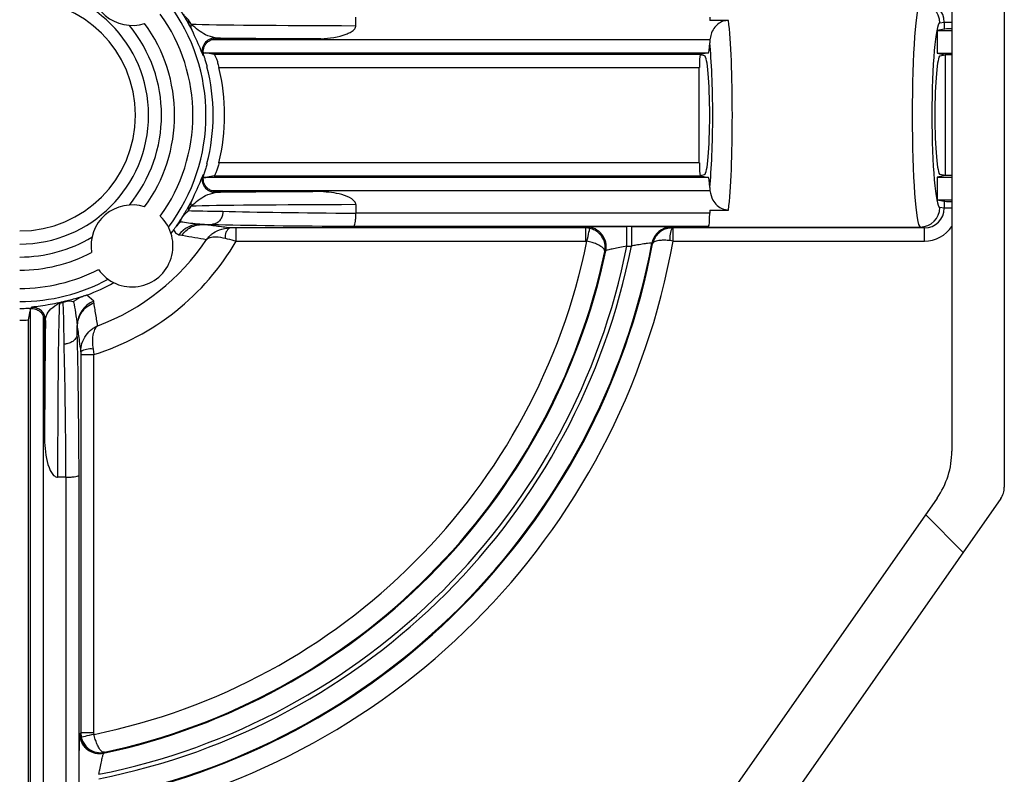
# Model space of a CAD drawing. Units: inches. Extents: x 0.2 to 10.8, y 0.3 to 8.3.
# Drawn here: x 1 to 1.1, y 2.6 to 2.7 of the extents above; entities that cross this region are included whole.
import ezdxf

# ---------------------------------------------------------------- set-up
doc = ezdxf.new("R2010")
doc.units = ezdxf.units.IN
doc.header["$MEASUREMENT"] = 0

msp = doc.modelspace()

# ---------------------------------------------------------------- hatches: boundary and pattern name
at = {"linetype": 'Continuous', "lineweight": 18}
h = msp.add_hatch(dxfattribs=at)
h.set_pattern_fill('ANSI38', style=0)
h.set_pattern_definition([(45, (0, 0), (-0.08838834764831845, 0.08838834764831845), []), (135, (0, 0), (-0.2651650429449553, 0.08838834764831846), [0.3125, -0.1875])])
edge = h.paths.add_edge_path(flags=0)
edge.add_line((1.120915879756433, 2.607848555967447), (1.12091558509595, 2.743848843390594))
edge.add_arc((1.11691558509596, 2.743848834724128), 0.00400000000000004, 0.0001241379843006993, 180.0001241379851)
edge.add_line((1.112915585095968, 2.743848826057662), (1.112915867801648, 2.613366267439882))
edge.add_arc((1.100415867801678, 2.613366240357176), 0.0125, -34.9998758620149, 0.00012413798270927145, ccw=False)
edge.add_line((1.110655283889269, 2.606196557087659), (1.057043554804655, 2.529630719987626))
edge.add_arc((1.054586094943633, 2.531351443972309), 0.003, 213.015886954597, 325.0001241379924, ccw=False)
edge.add_arc((1.041585741150834, 2.522903789622953), 0.01250393700787402, 33.01588695459495, 68.48426770594658)
edge.add_arc((1.04497968443203, 2.531512883602562), 0.003249999999999989, 68.48426770596558, 248.4842677059198)
edge.add_arc((1.041585741150834, 2.522903789622953), 0.006003937007874019, -190.39404309636234, 68.4842677059504, ccw=False)
edge.add_arc((1.032483659087202, 2.524573356109381), 0.003250000000000004, 349.6059569036402, 529.6059569036361)
edge.add_arc((1.041585741150834, 2.522903789622953), 0.01250393700787402, 169.6059569036383, 200.1414670364005)
edge.add_arc((1.027029942958427, 2.517565175408941), 0.003, -89.99987586200592, 20.141467036398126, ccw=False)
edge.add_line((1.027029949458277, 2.514565175408948), (0.8858446267655752, 2.514564869514482))
edge.add_arc((0.8858445996828671, 2.527064869514453), 0.0125, 215.0001241379917, 270.00012413798964, ccw=False)
edge.add_line((0.8756052146632816, 2.519895141875225), (0.815176482782738, 2.606195916898378))
edge.add_arc((0.8254158678023236, 2.613365644537605), 0.0125, 180.0001241379876, 215.0001241379884, ccw=False)
edge.add_line((0.8129158678023531, 2.613365617454897), (0.8129155702792992, 2.750687121975707))
edge.add_arc((0.8159155702792915, 2.750687128475558), 0.003, 69.85878123956962, 180.0001241379991, ccw=False)
edge.add_arc((0.8212541214195845, 2.765242949801288), 0.01250393700787402, 249.8587812395794, 309.4392795391461)
edge.add_arc((0.827132778527164, 2.758096150464717), 0.003250000000000006, 309.4392795391446, 489.4392795391511)
edge.add_arc((0.8212541214195845, 2.765242949801288), 0.006003937007874005, 50.56096873682259, 309.43927953914334, ccw=False)
edge.add_arc((0.8271327475583599, 2.772389774611384), 0.003249999999999988, 230.5609687368494, 360.0001241379935)
edge.add_line((0.8303827475583522, 2.772389781652889), (0.8303827104937712, 2.789496906587372))
edge.add_arc((0.8271327104937789, 2.789496899545868), 0.00325, 0.0001241379847900129, 90.00012413797502)
edge.add_arc((0.8271327104937789, 2.789496899545868), 0.00325, 90.00012413797502, 180.0001241379935)
edge.add_line((0.823882710493787, 2.789496892504364), (0.8238827294516823, 2.780746892504384))
edge.add_arc((0.8208827294516883, 2.780746886004535), 0.003, -89.99987586200172, 0.00012413798128818598, ccw=False)
edge.add_line((0.8208827359515387, 2.777746886004542), (0.8079155116512137, 2.777746857909538))
edge.add_arc((0.8079155181510635, 2.774746857909544), 0.003, 90.00012413798855, 180.0001241379915)
edge.add_line((0.8049155181510708, 2.774746851409694), (0.8049158797571745, 2.607847871316595))
edge.add_arc((0.8079158797571673, 2.607847877816444), 0.003, 180.000124137983, 215.0001241379877)
edge.add_line((0.8054584273524669, 2.60612714318303), (0.8742772618093231, 2.507844115143367))
edge.add_arc((0.876734714214024, 2.509564849776782), 0.003, 215.0001241379816, 270.0001241379894)
edge.add_line((0.8767347207138739, 2.506564849776789), (1.049097477683364, 2.506565223220803))
edge.add_arc((1.049097471183514, 2.509565223220796), 0.003, 270.0001241379872, 325.0001241379887)
edge.add_line((1.051554931044536, 2.507844499236112), (1.120373339617462, 2.606127825482913))
edge.add_arc((1.117915879756439, 2.607848549467597), 0.003, 325.000124137989, 360.0001241379915)

# ---------------------------------------------------------------- linework, layer by layer
at = {"color": 7, "linetype": 'Continuous', "lineweight": 25}
for p, q in [((1.112915636736343, 2.743848848539844), (1.112915871400299, 2.613366302552017)), ((1.120915565653815, 2.743848848539844), (1.120915800317771, 2.607848531627111)), ((0.9969165501010239, 2.678433454890721), (0.9965378024763488, 2.679115740342234)), ((1.022048121112304, 2.678202780222161), (1.022048121112304, 2.679497773262291)), ((1.076000415184133, 2.679499415909981), (1.076000415184133, 2.67901800280464)), ((1.07887270200323, 2.67901800280464), (1.076000415184133, 2.67901800280464)), ((1.111079391282141, 2.678618135423942), (1.111756396794648, 2.67875318453051)), ((1.111756396794648, 2.67875318453051), (1.111756396794648, 2.677684876871691)), ((1.111756396794648, 2.67875318453051), (1.112915636736343, 2.67875318453051)), ((0.9966877527441105, 2.678184828429542), (0.9970247301846517, 2.677546542469742)), ((1.111756396794648, 2.677684876871691), (1.110667086711785, 2.677467578048612)), ((1.110667086711785, 2.677467578048612), (1.110667086711785, 2.674028929772171)), ((1.110667086711785, 2.677467578048612), (1.112915636736343, 2.677467578048612)), ((1.07603021750652, 2.676061236961452), (0.9999901785942054, 2.676061236961452)), ((1.00076926292749, 2.676219283135688), (1.000607814125894, 2.67633673244557)), ((1.016694732288442, 2.676219283135688), (1.00076926292749, 2.676219283135688)), ((1.07603021750652, 2.676061236961452), (1.075995252577105, 2.67557700788864)), ((0.9988112268802227, 2.674043244273475), (0.9987978510347416, 2.674061548062028)), ((0.9987978510347416, 2.674061548062028), (1.075828641168481, 2.674061548062028)), ((0.9988088802406646, 2.673939522805008), (0.9988112268802227, 2.674043244273475)), ((0.9988112268802227, 2.674043244273475), (0.9991660387814054, 2.674043244273475)), ((1.000447538644076, 2.673814094920628), (0.9991660387814054, 2.674043244273475)), ((1.074587972834121, 2.673814094920628), (1.000447538644076, 2.673814094920628)), ((1.075222034842716, 2.673618971841373), (1.074548079961633, 2.673753434288051)), ((1.075828641168481, 2.674061548062028), (1.074587972834121, 2.673814094920628)), ((1.110667086711785, 2.674028929772171), (1.111915968284598, 2.673779716651102)), ((1.110667086711785, 2.674028929772171), (1.112915636736343, 2.674028929772171)), ((1.111110132260352, 2.673618971841373), (1.111915968284598, 2.673779716651102)), ((1.112915636736343, 2.673779716651102), (1.111915968284598, 2.673779716651102)), ((1.111915968284598, 2.673779716651102), (1.111915968284598, 2.655350617545627)), ((1.001175231571039, 2.671814406021205), (1.074415964154513, 2.671814406021205)), ((1.074415964154513, 2.657316045507502), (1.074415964154513, 2.671814406021205)), ((1.074415964154513, 2.657316045507502), (1.001175231571039, 2.657316045507502)), ((0.9987978510347416, 2.655068786134701), (0.9988112268802227, 2.655087089923254)), ((1.075828641168481, 2.655068786134701), (0.9987978510347416, 2.655068786134701)), ((0.9988112268802227, 2.655087089923254), (0.9988088802406646, 2.655190928723699)), ((0.9988112268802227, 2.655087089923254), (0.9991660387814054, 2.655087089923254)), ((1.000447538644076, 2.65531635660808), (0.9991660387814054, 2.655087089923254)), ((1.000447538644076, 2.65531635660808), (1.074587972834121, 2.65531635660808)), ((1.074548079961633, 2.655377017240656), (1.075222034842716, 2.655511479687334)), ((1.074587972834121, 2.65531635660808), (1.075828641168481, 2.655068786134701)), ((1.111915968284598, 2.655350617545627), (1.110667086711785, 2.655101521756537)), ((1.110667086711785, 2.655101521756537), (1.110667086711785, 2.651662756148117)), ((1.110667086711785, 2.655101521756537), (1.112915871400299, 2.655101521756537)), ((1.111915968284598, 2.655350617545627), (1.111110132260352, 2.655511479687334)), ((1.112915871400299, 2.655350617545627), (1.111915968284598, 2.655350617545627)), ((0.9999901785942054, 2.653069097235278), (1.07603021750652, 2.653069097235278)), ((1.000607814125894, 2.652793601751159), (1.00076926292749, 2.652911051061041)), ((1.016694732288442, 2.652911051061041), (1.00076926292749, 2.652911051061041)), ((1.075995252577105, 2.653553326308089), (1.07603021750652, 2.653069097235278)), ((0.9970247301846517, 2.651583909058965), (0.9966877527441105, 2.650945505767188)), ((1.110667086711785, 2.651662756148117), (1.111756396794648, 2.651445457325039)), ((1.110667086711785, 2.651662756148117), (1.112915871400299, 2.651662756148117)), ((1.111756396794648, 2.651445457325039), (1.111756396794648, 2.65037714966622)), ((0.9965378024763488, 2.650014593854495), (0.9969165501010239, 2.650696996637987)), ((1.022048121112304, 2.650927553974569), (1.022048121112304, 2.649632678266417)), ((1.076000415184133, 2.650112448724067), (1.07887270200323, 2.650112448724067)), ((1.076000415184133, 2.650112448724067), (1.076000415184133, 2.649630918286748)), ((1.111756396794648, 2.65037714966622), (1.111079391282141, 2.650512198772788)), ((1.112915871400299, 2.65037714966622), (1.111756396794648, 2.65037714966622)), ((1.022048121112304, 2.649630918286748), (1.022048121112304, 2.649632678266417)), ((1.076000415184133, 2.649630918286748), (1.022048121112304, 2.649630918286748)), ((0.9986936602383627, 2.647913060798251), (1.000108918555844, 2.647913060798251)), ((1.003816609057621, 2.647383776245924), (1.002835244394429, 2.647387061541306)), ((1.057062095294553, 2.647383776245924), (1.003816609057621, 2.647383776245924)), ((1.003816609057621, 2.645384087346502), (1.003816609057621, 2.647383776245924)), ((1.021732263427786, 2.647631229387325), (1.075828641168481, 2.647631229387325)), ((1.057225890735708, 2.647516126717001), (1.057062095294553, 2.647383776245924)), ((1.05772572496158, 2.647309270439955), (1.057062095294553, 2.647383776245924)), ((1.057062095294553, 2.647383776245924), (1.057062095294553, 2.645384087346502)), ((1.064051795882269, 2.647619026861623), (1.063371270410424, 2.647619026861623)), ((1.063371270410424, 2.644619552178477), (1.063371270410424, 2.647619026861623)), ((1.064051795882269, 2.647619026861623), (1.064051795882269, 2.644619552178477)), ((1.070416351691711, 2.647383776245924), (1.070250444274954, 2.647384010909881)), ((1.108737210339215, 2.647383776245924), (1.070416351691711, 2.647383776245924)), ((1.070416351691711, 2.645384087346502), (1.070416351691711, 2.647383776245924)), ((1.075828641168481, 2.647631229387325), (1.075234237368417, 2.647512724089641)), ((1.075234237368417, 2.647512724089641), (1.108090945804918, 2.647512724089641)), ((1.108090945804918, 2.647512724089641), (1.108737210339215, 2.647383776245924)), ((1.108737210339215, 2.645384087346502), (1.108737210339215, 2.647383776245924)), ((0.9950793659909982, 2.646323564493581), (0.9954975371602492, 2.646275575714618)), ((1.003816609057621, 2.645384087346502), (1.057062095294553, 2.645384087346502)), ((1.057062095294553, 2.645384087346502), (1.057283383404881, 2.645359212967186)), ((1.070416351691711, 2.645384087346502), (1.06992871999154, 2.64544181467963)), ((1.070416351691711, 2.645384087346502), (1.108737210339215, 2.645384087346502)), ((1.060016279834228, 2.643773236621854), (1.060159894175183, 2.643892915239316)), ((1.063371270410424, 2.644619552178477), (1.064051795882269, 2.644619552178477)), ((1.067192303602856, 2.64506787766605), (1.067288281160782, 2.644955238967261)), ((0.9820825027985376, 2.636216587916904), (0.9810513893767144, 2.637151841112779)), ((0.9821062038580741, 2.635983449276808), (0.9820825027985376, 2.636216587916904)), ((0.9723941554943193, 2.635087033095308), (0.9724124334172162, 2.63509718548497)), ((0.9723941667190226, 2.635087032965619), (0.9723941667190226, 2.63469115487217)), ((0.9724439154776541, 2.635101699462857), (0.9724124705075757, 2.635097240847696)), ((0.9724124705075757, 2.635097240847696), (0.9724124705075757, 2.551652732805774)), ((0.9769947535726506, 2.636013720927107), (0.9764479865556166, 2.635893338317777)), ((0.9768351820827008, 2.635902020884143), (0.9774192606687085, 2.63603706999071)), ((0.9721306390966495, 2.633356034295597), (0.9723941667190226, 2.63469115487217)), ((0.9721306390966495, 2.553065175155786), (0.9721306390966495, 2.633356034295597)), ((0.974412042075021, 2.551451039135756), (0.974412042075021, 2.633899398685271)), ((0.9745702055812361, 2.633120079688031), (0.9747215638327327, 2.633280707165782)), ((0.9745702055812361, 2.614744014636569), (0.9745702055812361, 2.633120079688031)), ((0.9795518866990973, 2.632528257191482), (0.9795683131760039, 2.6322876093048)), ((0.9795683131760039, 2.631329711037189), (0.9795683131760039, 2.6322876093048)), ((0.9819738533869982, 2.628904811049841), (0.9820972866277534, 2.628084895188245)), ((0.9800967764044849, 2.628513860899464), (0.9800974803963524, 2.628084895188245)), ((0.9800974803963524, 2.628084895188245), (0.9800974803963524, 2.570419161347723)), ((0.9800974803963524, 2.628084895188245), (0.9820972866277534, 2.628084895188245)), ((0.9820972866277534, 2.570419161347723), (0.9820972866277534, 2.628084895188245)), ((0.9778486957078383, 2.609390391148751), (0.9765535853357304, 2.609390391148751)), ((0.9778486957078383, 2.609390391148751), (0.977850338355529, 2.609390391148751)), ((0.977850338355529, 2.609390391148751), (0.977850338355529, 2.551480724126166)), ((0.9798499099229743, 2.551652732805774), (0.9798499099229743, 2.609706366165247)), ((1.110655353513994, 2.606196614710196), (1.057043556842045, 2.529630693872914)), ((1.120373257251941, 2.606127858171144), (1.051555001579637, 2.507844492215641)), ((1.120373491915897, 2.606127623507188), (1.055350691064841, 2.513265464258776)), ((0.9800974803963524, 2.570419161347723), (0.9801721035342994, 2.569755531680697)), ((0.9820972866277534, 2.570419161347723), (0.9800974803963524, 2.570419161347723)), ((0.9821219263431133, 2.570197873237396), (0.9820972866277534, 2.570419161347723)), ((0.9835883414029615, 2.567321479799072), (0.9837080200204239, 2.567464859476071))]:
    msp.add_line(p, q, dxfattribs=at)
at = {"color": 7, "linetype": 'Continuous', "lineweight": 25, "flags": 128}
for points in [[(0.9987072707477995, 2.673714010743476), (0.998754438202917, 2.673682096445486), (0.9988759941320259, 2.673599377401063)], [(0.9988759941320259, 2.655531074127644), (0.9988290613408641, 2.655499042497676), (0.9987072707477995, 2.655416323453254)], [(1.057283383404881, 2.645359212967186), (1.057368566420839, 2.645734557964501), (1.057450464141417, 2.646095823124469), (1.057526260599143, 2.646429632601607), (1.057592670498637, 2.646723314542301), (1.057647816528252, 2.646966074404585), (1.05768935204843, 2.647148760294182), (1.05771563441148, 2.647264684288352), (1.05772572496158, 2.647309270439955)], [(1.070250444274954, 2.647384010909881), (1.070173709161405, 2.647476351176491), (1.070140621543636, 2.647516126717001)], [(0.9725983243605761, 2.635276876105868), (0.9725659407346745, 2.635239916532828), (0.9724439154776541, 2.635101699462857)], [(0.9800974803963524, 2.570419161347723), (0.9800043188058962, 2.570303824013444), (0.9799651299252764, 2.570255483238547)], [(0.9821219263431133, 2.570197873237396), (0.9817466986777753, 2.570112807553416), (0.98138531618583, 2.57003079250086), (0.9810516240406703, 2.569955113375112), (0.9807578247679979, 2.569888468811663), (0.9805151822376916, 2.569833440114025), (0.9803323790161168, 2.569792021925825), (0.980216689685903, 2.569765739562774), (0.9801721035342994, 2.569755531680697)]]:
    msp.add_lwpolyline(points, dxfattribs=at)
at = {"color": 7, "linetype": 'Continuous', "lineweight": 25}
for centre, radius, start, end in [((0.9879160637989919, 2.684494106945789), 0.006250000000000013, 170.835977340539, 287.815513425094), ((0.9707900795470222, 2.664565206945788), 0.01964786935859308, 270.0000000000008, 90), ((0.9707900795470222, 2.664565206945788), 0.01764817396828011, 270.0000000000008, 90), ((0.9707900795470237, 2.664565206945788), 0.02840562069110103, 323.0216029322615, 36.97839706774003), ((1.108080304272418, 2.678618659263101), 0.002999087055471448, 359.9899923634897, 89.79669940621223), ((0.9707900795470237, 2.664565206945788), 0.02640569684497273, 324.2981123450339, 35.70188765496776), ((0.9707900795470237, 2.664565206945788), 0.02161924244300596, 320.7063120728462, 39.29368792715077), ((0.9707900795470237, 2.664565206945788), 0.02361893783331793, 323.7123810546973, 36.2876189453052), ((0.9980550114860027, 2.678882597833486), 0.001535017461907493, 171.2639557497291, 207.0371246993033), ((0.9983017874524472, 2.678152363784009), 0.001413469041065494, 168.5293392331536, 205.3791259955651), ((1.000607953379709, 2.674336660618257), 0.002000071832161587, 90.00398918467181, 198.138421382743), ((0.9707900795470222, 2.664565206945788), 0.02949549766993131, 345.5064005206988, 14.49359947930359), ((0.9707900795470222, 2.664565206945788), 0.03123798367015476, 346.5814772863803, 13.41852271362216), ((1.000608091178969, 2.654793773434081), 0.002000171702110202, 161.8655257372213, 269.992063695362), ((0.9983017874524478, 2.650978087744698), 0.001413469041066069, 154.6208740044291, 191.4706607668251), ((0.9879160637989919, 2.644636306945789), 0.006250000000000013, 72.18448657490676, 189.1640226594618), ((0.9980545502579847, 2.650247810657346), 0.001534572875502971, 152.9575180651069, 188.7414014858768), ((1.108080304231392, 2.650511792288284), 0.002999087078295464, 270.2033013760251, 0.007765645326401302), ((0.9879160637989919, 2.644636306945789), 0.006249999999999967, 215.0374079815087, 46.31110125285542), ((0.9707900795470222, 2.664565206945788), 0.02927097955567953, 322.0266176354509, 323.3550132773919), ((0.9982661254350038, 2.643988628868061), 0.003950615158337292, 90.17390265838242, 143.7698019604741), ((1.003709691848054, 2.646029535333188), 0.001614786597318955, 122.7875186351156, 187.3726522958836), ((1.057224373835586, 2.644515344274524), 0.003000782825874345, 348.0286696272402, 89.97103689814438), ((1.070141396790833, 2.644515804213017), 0.0030003226041409, 90.0148045390001, 169.3968903710188), ((1.073286303166586, 2.645883376814968), 0.003386494042032113, 153.6966756246685, 187.4920813279123), ((0.9707900795470237, 2.664565206945788), 0.02161924244300566, 270.0000000000008, 300.6421971615143), ((0.9707900795470222, 2.664565206945788), 0.03819244436530971, 287.2209494396794, 329.8527413502935), ((0.9629160637989909, 2.664565206945788), 0.1091980917893469, 280.116765296321, 349.8832347036802), ((0.9629160637989909, 2.664565206945788), 0.09630190821065254, 281.5039053175065, 348.4960946824946), ((0.9707900795470222, 2.664565206945788), 0.03422225975874459, 290.3355561350342, 326.379848845304), ((0.9629160637989909, 2.664565206945788), 0.1060832629845195, 280.590729007841, 349.4092709921599), ((0.9629160637989909, 2.664565206945788), 0.1061985487038779, 280.6409611082904, 349.3590388917105), ((0.9629160637989909, 2.664565206945788), 0.1024162801009497, 281.2301805114903, 348.7698194885106), ((0.9629160637989909, 2.664565206945788), 0.1030837198990501, 281.1565317672464, 348.8434682327546), ((0.9629160637989909, 2.664565206945788), 0.0994167370154806, 282.0014082536186, 347.9985917463824), ((0.9629160637989909, 2.664565206945788), 0.09930145129612214, 282.0861258012047, 347.9138741987964), ((0.9707900795470237, 2.664565206945788), 0.02361893783331783, 270.0000000000008, 297.6361281796694), ((0.9707900795470237, 2.664565206945788), 0.0264056968449724, 270.0000000000008, 297.050396889332), ((0.9707900795470237, 2.664565206945788), 0.02840562069110101, 270.0000000000008, 298.326906302104), ((0.9707900795470222, 2.664565206945788), 0.02927097955567958, 290.5218321293725, 299.3218915989161), ((0.983525380953957, 2.632514297532006), 0.003973518776285802, 111.292146932003, 179.7987095917367), ((0.9727214355378208, 2.633280540246848), 0.002000128301877392, 0.004781568464106616, 93.52887984715464), ((0.9766678611079094, 2.634725876859445), 0.001187986142780291, 81.90329978057659, 100.6658985390904), ((0.9772831546729686, 2.634640964081115), 0.001402724688911757, 84.4318455017644, 101.8646624683735), ((0.9707900795470222, 2.664565206945788), 0.03123798367015478, 270.0000000000008, 272.4595327278564), ((0.9815664177762244, 2.626159340811995), 0.002775537894502579, 81.55875151999133, 121.9715334364419), ((1.100415867801678, 2.613366240357177), 0.01249999999999991, 325.0001241379861, 0.0001241379876084738), ((1.11791587975644, 2.607848549467598), 0.0030000000000002, 325.0001241379887, 0.0001241379906618019), ((0.9829653663341791, 2.570256684549844), 0.003000236649408522, 180.0229415466394, 233.0847270648287), ((0.9829656157296213, 2.570255850035936), 0.002999719312073721, 233.0713446757622, 281.9814295759267)]:
    msp.add_arc(centre, radius, start, end, dxfattribs=at)
for centre, major_axis, ratio, start_param, end_param in [((1.108112384104827, 2.664565206945789), (0, 0.0170551181102363), 0.07209938337662433, 0.01745329251972977, 3.124139361070062), ((1.108729626959309, 2.678745613589364), (0.0029692505906449, 0.0005924020296927957), 0.9908283380555005, 6.087017875843358, 7.656293124605978), ((1.034331160423013, 2.678545822094436), (0.03937007874015763, 0), 0.009170192674537479, 3.458099008801781, 4.395105953264945), ((1.078219743493155, 2.664565206945789), (0, 0.0170551181102363), 0.07209938337662433, 3.701293358270492, 5.723484602499155), ((1.111100968199102, 2.664565206945789), (0, 0.01405511811023663), 0.08748866352591848, 0.01745329252009107, 3.124139361069702), ((1.113748726147026, 2.67768185982316), (0.002000000000000002, 0), 0.01745506492811798, 2.000387194917073, 3.054326190994937), ((1.034331160423013, 2.676545898248307), (0.04137007874015763, 0), 0.008726867790755806, 3.759374706205997, 4.271979938244639), ((1.075825526835007, 2.676061271954326), (0, 0.002000000000000224), 0.08748866352602655, 3.159045946109621, 4.467854186737615), ((1.075231159398879, 2.664565206945789), (0, 0.01405511811023663), 0.08748866352591848, 3.81214826016546, 5.612629700604113), ((1.074591041126042, 2.67181436755277), (0, 0.002000000000000224), 0.08748866352602655, 0.2475364508939932, 1.570796326794897), ((1.074591041126042, 2.67181436755277), (0, 0.002000000000000224), 0.08748866352602655, 0.01745329251966724, 0.2475364508939932), ((1.075208283980525, 2.664565206945789), (0, 0.009055118110236293), 0.0874886635259057, 3.159045946110269, 6.265732014659435), ((1.111123843617457, 2.664565206945789), (0, 0.009055118110236293), 0.0874886635259057, 0.0174532925203149, 3.124139361069477), ((1.074591041126042, 2.657316046338808), (0, 0.002000000000000224), 0.08748866352602655, 1.570796326794897, 2.894056202695856), ((1.074591041126042, 2.657316046338808), (0, 0.002000000000000224), 0.08748866352602655, 2.894056202695856, 3.124139361070125), ((1.075825526835007, 2.653069141937252), (0, 0.002000000000000224), 0.08748866352602655, 4.956923774031571, 6.265732014660078), ((1.034331160423013, 2.652584515643269), (0.04137007874015763, 0), 0.00872686779076654, 2.011205368935712, 2.523810600975233), ((1.113748726147026, 2.651448554068417), (0.002000000000000002, 0), 0.01745506492811798, 3.228859116185443, 4.282829446751732), ((1.034331160423013, 2.650115797813347), (0.03937007874015763, 0), 0.0091701926745262, 3.425566858598025, 3.738499423328877), ((1.034331160423013, 2.650584591797141), (0.03937007874015763, 0), 0.0091701926745262, 1.888079353914812, 2.825086298378816), ((1.034331160423013, 2.650318759609964), (0.03937007874015763, 0), 0.0183417822265784, 3.738499423328254, 4.39510595326474), ((1.108729626959309, 2.650384800302214), (0.002969250590644901, -0.0005924020296923516), 0.9908283380553994, 4.910077489753045, 6.479352738515555), ((1.075825526835007, 2.649630943063551), (0, 0.002000000000000224), 0.08748866352602655, 3.159045946109621, 4.712388980384691), ((1.034331160423013, 2.648115873967219), (0.04137007874015763, 0), 0.008726867790755806, 3.652997723354881, 3.738244409914965), ((1.034331160423013, 2.648319064219651), (0.04137007874015763, 0), 0.01745506492821386, 3.738673882370291, 4.402933707980381), ((1.108729626959309, 2.650384800302214), (-0.004922836840138167, 0.0009821665254974299), 0.9960441250767422, 1.768484836163401, 2.75336759759794), ((0.9737483084728765, 2.664565206945788), (0.02965685986451783, -1.465494392505207e-14), 0.9950126761594684, 4.663208102559989, 4.666712399241865), ((0.9768966789476372, 2.597107519830633), (0, 0.03937007874015741), 0.009170192674531891, 0.1712055567634756, 1.253513299674885), ((0.9773654729314322, 2.597107519830633), (0, 0.03937007874015741), 0.00917019267452907, 5.686278537443338, 6.133442098942322), ((0.9748967551015089, 2.597107519830633), (0, 0.04137007874015763), 0.00872686779075849, 0.5066365597542349, 1.130387284654431), ((0.9793653967775604, 2.597107519830633), (0, 0.04137007874015763), 0.00872686779075849, 5.686533550856583, 5.740243641639018), ((0.9791622065251281, 2.597107519830633), (0, 0.04137007874015763), 0.01745506492821923, 5.021844252789249, 5.686104078399878), ((0.9771625111348157, 2.597107519830633), (0, 0.03937007874015741), 0.01834178222657287, 5.029672007504805, 5.686278537442726)]:
    msp.add_ellipse(centre, major_axis=major_axis, ratio=ratio, start_param=start_param, end_param=end_param, dxfattribs=at)
for points, knots in [([(0.9945696758789818, 2.681629108640923), (0.9946379040358345, 2.681525254450798), (0.9947461376810884, 2.681360505495374), (0.9949758443860497, 2.681012590695798), (0.9951693682855629, 2.680715467246699), (0.9953312855509571, 2.68046421071342), (0.9954855274525116, 2.680221439409351), (0.9956480699396464, 2.679962439757553), (0.9958608774495552, 2.679618320579314), (0.9962722002730412, 2.678934191657166), (0.9965078212525237, 2.67850929778702), (0.9966877527441105, 2.678184828429542)], [0, 0, 0, 0, 0.2291918735801938, 0.3635782217245087, 0.4364494825176041, 0.4861911296638949, 0.5231954747629721, 0.5600297738498774, 0.6086336672569365, 0.7011338796665741, 0.9999999999999999, 0.9999999999999999, 0.9999999999999999, 0.9999999999999999]), ([(0.9965378024763488, 2.679115740342234), (0.996351176015702, 2.679279897356065), (0.9961135870644856, 2.679488881080105), (0.9957964139146982, 2.679844759524071), (0.9956770088676554, 2.679997789841462), (0.9956232445730774, 2.680073082465612), (0.9955858419234774, 2.680127339143891), (0.9955445845377714, 2.68019166769897), (0.9955082552659552, 2.680253030385249), (0.9954570101504875, 2.680346378402641), (0.9954048619438265, 2.680466746949437), (0.9953591794055358, 2.680623796627023), (0.9953557813282531, 2.68073105748366), (0.9953675601920944, 2.680792813083995), (0.9953708186241126, 2.680809896771195)], [0, 0, 0, 0, 0.4059066026254186, 0.5167483950296776, 0.5533279608680591, 0.5642496946738066, 0.5794847157902723, 0.59349174840211, 0.607956361020709, 0.6238456223319955, 0.6739800563520304, 0.7601167961350948, 0.9336401946214514, 1, 1, 1, 1]), ([(1.000607814125894, 2.67633673244557), (1.000114190552099, 2.676460369347403), (0.9988801700760024, 2.676769451969387), (0.9976528980296213, 2.677809461898228), (0.9969165501010239, 2.678433454890721)], [0, 0, 0, 0, 0.4000124660465891, 1, 1, 1, 1]), ([(1.07887270200323, 2.67901800280464), (1.078581371762404, 2.678988668404584), (1.077998966734988, 2.678930025326473), (1.077219956118853, 2.678473458646621), (1.076591745875237, 2.677787090712172), (1.076181133967697, 2.676950068967402), (1.07607762588994, 2.676340451622366), (1.07603021750652, 2.676061236961452)], [0, 0, 0, 0, 0.1940413607058685, 0.3879125753683773, 0.587374120801415, 0.8110106349768752, 1, 1, 1, 1]), ([(0.9970247301846517, 2.677546542469742), (0.9975489772729809, 2.67639505813297), (0.9984430575088467, 2.674431252495637), (0.998629959426418, 2.673923882541836), (0.9987072707477991, 2.673714010743475)], [0, 0, 0, 0, 0.5863535142589502, 1, 1, 1, 1]), ([(1.016694732288442, 2.676219283135688), (1.018033681318549, 2.676319738759025), (1.019594081410259, 2.676436808909078), (1.021212273423886, 2.6771827855091), (1.021684147216136, 2.677497639790748), (1.021950534360589, 2.677828928133876), (1.022038373665022, 2.678038776335769), (1.022045707740417, 2.678162174476126), (1.022048121112304, 2.678202780222161)], [0, 0, 0, 0, 0.6596332339743795, 0.7687310985286852, 0.8891782671763776, 0.938396305810311, 0.9797285116790151, 1, 1, 1, 1]), ([(0.9987978510347412, 2.674061548062028), (0.9987928945025526, 2.674087406774768), (0.9987829787544013, 2.674139138201766), (0.9987813186632629, 2.674487144133395), (0.9988909865952438, 2.674960392547795), (0.9991547658466491, 2.675433664871083), (0.9995244836018522, 2.675820821286076), (0.9998335680343965, 2.67598038654621), (0.9999901785942054, 2.676061236961452)], [0, 0, 0, 0, 0.1872442501000591, 0.3745898859000066, 0.5552184118849496, 0.7096939661883241, 0.8529043015945309, 1, 1, 1, 1]), ([(0.9999901785942054, 2.676061236961452), (1.000205551056983, 2.676131368676046), (1.0004612105104, 2.676214619039575), (1.000727327958873, 2.676218648215417), (1.000769262927489, 2.676219283135688)], [0, 0, 0, 0, 0.842419319527319, 1, 1, 1, 1]), ([(0.9988759941320259, 2.673599377401063), (0.9988506451684611, 2.67370558414802), (0.9988101250656277, 2.673875354730441), (0.9988092193498704, 2.67392204244797), (0.9988088802406646, 2.673939522805008)], [0, 0, 0, 0, 0.6255898132781672, 1, 1, 1, 1]), ([(1.000447538644076, 2.673814094920628), (1.000475851399597, 2.673788379320618), (1.000532438830453, 2.673736982707652), (1.000690920486543, 2.673392628349396), (1.000876729204478, 2.67288724376336), (1.001047901530386, 2.67232707408264), (1.001140469970304, 2.67195436641366), (1.001175231571039, 2.671814406021205)], [0, 0, 0, 0, 0.2104190184775509, 0.4205550268662572, 0.6381996871063754, 0.8641355732720232, 1, 1, 1, 1]), ([(0.9988759941320254, 2.673599377401063), (0.998892867334727, 2.673544664254274), (0.9989502106067564, 2.673358722621535), (0.9990794933917435, 2.672927067167971), (0.9992289055166289, 2.672396838317261), (0.9993175663473165, 2.67205909734687), (0.9993469646913338, 2.671947108488214)], [0, 0, 0, 0, 0.1398507383553596, 0.4752801868678826, 0.8260123048781844, 1, 1, 1, 1]), ([(1.001175231571038, 2.657316045507502), (1.001116035423838, 2.657083648730172), (1.000997684177397, 2.656619016324746), (1.000795141667553, 2.656008368736458), (1.00061197335741, 2.655553513279047), (1.000497053601991, 2.655345111001798), (1.000459137444276, 2.65532309227911), (1.000447538644076, 2.65531635660808)], [0, 0, 0, 0, 0.2252287456159496, 0.4503013124761906, 0.678075623344671, 0.9015212313417346, 1, 1, 1, 1]), ([(0.9993469646913338, 2.657183343040493), (0.9992855332476936, 2.656951874259495), (0.9991626672646122, 2.656488925032768), (0.9989924700844313, 2.655910634026309), (0.9989114464238739, 2.6556466024236), (0.9988759941320259, 2.655531074127644)], [0, 0, 0, 0, 0.359965941651511, 0.7199500235734958, 1, 1, 1, 1]), ([(0.9987072707477995, 2.655416323453254), (0.9986301222682958, 2.655207095416385), (0.998443290711666, 2.654700404940173), (0.9975494667945175, 2.652736725207606), (0.9970247301846517, 2.651583909058965)], [0, 0, 0, 0, 0.4129306681117188, 1, 1, 1, 1]), ([(0.9999901785942054, 2.653069097235278), (0.9998107712682012, 2.653164326418086), (0.9994512585959571, 2.653355155291962), (0.9990708485483, 2.653813092112652), (0.9988622868146201, 2.654273760842676), (0.9987852900132637, 2.654664337557058), (0.9987805382956201, 2.654956423395545), (0.9987942436379951, 2.655059578828085), (0.9987974114754402, 2.655067664229475), (0.9987978510347416, 2.655068786134701)], [0, 0, 0, 0, 0.1690788504142034, 0.3388155360544334, 0.4921255432690545, 0.6352796046639978, 0.7922632318614714, 0.971175090199173, 0.9999999999999999, 0.9999999999999999, 0.9999999999999999, 0.9999999999999999]), ([(0.9988088802406646, 2.655190928723699), (0.9988099404101095, 2.655227625679098), (0.9988116335112578, 2.655286231081849), (0.9988584811045169, 2.655464450422883), (0.9988759941320259, 2.655531074127644)], [0, 0, 0, 0, 0.6261701767368517, 1, 1, 1, 1]), ([(0.9969165501010234, 2.650696996637986), (0.997653863123821, 2.651321712886252), (0.998881246995796, 2.6523616601325), (1.000115143076586, 2.652670348431439), (1.000607814125893, 2.652793601751158)], [0, 0, 0, 0, 0.6007191715921211, 1, 1, 1, 1]), ([(1.000769262927489, 2.652911051061041), (1.000543590660989, 2.652930455141063), (1.000275725667933, 2.652953487097276), (1.000029035906371, 2.653053364980826), (0.9999901785942054, 2.653069097235278)], [0, 0, 0, 0, 0.8424851038821025, 1, 1, 1, 1]), ([(1.022048121112304, 2.650927553974569), (1.02203825740588, 2.651009282646693), (1.022015985669255, 2.65119382174204), (1.021804230315958, 2.65150818597885), (1.021147374740254, 2.652038126488728), (1.019413518134104, 2.652706196685415), (1.017777779902109, 2.652829445868405), (1.016694732288442, 2.652911051061041)], [0, 0, 0, 0, 0.04065260404238642, 0.09179146777457033, 0.183544730566123, 0.4594123228700159, 1, 1, 1, 1]), ([(1.07603021750652, 2.653069097235278), (1.076137821070379, 2.652563377522478), (1.076317533182673, 2.651718759049288), (1.077075220434523, 2.650764332061331), (1.07792744464531, 2.650211077443646), (1.078572421294433, 2.650143780193296), (1.07887270200323, 2.650112448724067)], [0, 0, 0, 0, 0.3412694394534203, 0.5699648750124913, 0.79978926010102, 0.9999999999999999, 0.9999999999999999, 0.9999999999999999, 0.9999999999999999]), ([(0.9966877527441105, 2.650945505767188), (0.996592342499785, 2.650772436382431), (0.996431097645706, 2.650479946326589), (0.9961523446987841, 2.649999166011912), (0.9959148608482915, 2.649601122681776), (0.9956891532583177, 2.649233724717373), (0.9955742055491076, 2.649049720602097), (0.9954668791174671, 2.648880096229245), (0.9953473177009025, 2.648690977876879), (0.9951569584236933, 2.648395516261207), (0.9948261457791439, 2.647888577782382), (0.9946700496342109, 2.647655354174501), (0.994577658037882, 2.647513482535958), (0.9945696758789818, 2.647501225555807)], [0, 0, 0, 0, 0.1592574402199844, 0.2691476464688662, 0.3835742904803275, 0.4274101165127668, 0.4665002817061921, 0.471318841281045, 0.510020693283877, 0.5603175445600401, 0.6552588399757766, 0.970216136228082, 1, 1, 1, 1]), ([(0.9953708186241126, 2.648320554757512), (0.9953629660398682, 2.648379536999235), (0.9953510153467607, 2.648469300909783), (0.9953975526993102, 2.648649200240072), (0.9954625984913358, 2.648794842314856), (0.995517010120556, 2.648893136093403), (0.9955562750763759, 2.64895775519889), (0.9956056524197681, 2.649032791255337), (0.9956782273210881, 2.649134705305844), (0.9958295429845138, 2.64932652968195), (0.9960117221381753, 2.649523662489372), (0.9962643254797501, 2.649774704805352), (0.9964353099327881, 2.649924689258771), (0.9965378024763488, 2.650014593854495)], [0, 0, 0, 0, 0.216917777068265, 0.3301228873048327, 0.3799175496673978, 0.3955265780577303, 0.4110141752787991, 0.4249249590120113, 0.4472932989836412, 0.4921379237066208, 0.6329784024969672, 0.7799976758045669, 1, 1, 1, 1]), ([(1.001768931379235, 2.649912867029652), (1.001766835154597, 2.649844803383711), (1.001762492528789, 2.649703799914837), (1.001711624939797, 2.649343104551726), (1.001546960833002, 2.648848295237687), (1.001171055779363, 2.648336747928314), (1.000676849315033, 2.64798595537313), (1.000304958668839, 2.647937359359229), (1.000119009105944, 2.647913060798251)], [0, 0, 0, 0, 0.06564439248460407, 0.1359916431831822, 0.3520027731625774, 0.5680382594507052, 0.7840142050780051, 1, 1, 1, 1]), ([(0.995370818624112, 2.648320554757512), (0.9953612469023094, 2.648313485486706), (0.9950238314923057, 2.64806428466822), (0.9947934864990713, 2.647778704475805), (0.9945696758789818, 2.647501225555807)], [0, 0, 0, 0, 0.02836776720616909, 1, 1, 1, 1]), ([(0.9982541346491326, 2.647939225829323), (0.9972816323494974, 2.648021428092397), (0.9961440904314982, 2.648117580584823), (0.9954687936686076, 2.648294837534396), (0.9953708186241126, 2.648320554757512)], [0, 0, 0, 0, 0.8549155721175155, 1, 1, 1, 1]), ([(1.021732263427786, 2.647631229387325), (1.021733905448722, 2.647631474181345), (1.021756112902732, 2.647634784889408), (1.021813756090126, 2.647683895753916), (1.021899687732216, 2.647913063218837), (1.021980272490493, 2.648368488736085), (1.022035846068394, 2.648962338878281), (1.022044029013517, 2.649408035745), (1.022048121112304, 2.649630918286748)], [0, 0, 0, 0, 0.01033982633661079, 0.1398406151719743, 0.3574442241251817, 0.5724581951600399, 0.7861963785666584, 1, 1, 1, 1]), ([(0.9945696758789815, 2.647501225555807), (0.9945365090461623, 2.647454308751589), (0.9944752430045273, 2.647367643651662), (0.9943722421611576, 2.647225495166779), (0.9943032485413031, 2.647132057651584), (0.9942756419423536, 2.647094670252368)], [0, 0, 0, 0, 0.4145377257015614, 0.7657374371568644, 1, 1, 1, 1]), ([(0.9942756419423536, 2.647094670252368), (0.9943197526725109, 2.646986447832546), (0.9944817708838926, 2.646588948112447), (0.9948276529981155, 2.646435346708952), (0.9950793659909982, 2.646323564493581)], [0, 0, 0, 0, 0.2722578516427849, 1, 1, 1, 1]), ([(0.995497771824205, 2.646275693046596), (0.9956978260414018, 2.646515246340147), (0.9960979291901702, 2.646994346598019), (0.9968859984402513, 2.647506730984702), (0.9977603629818208, 2.647847461018009), (0.9983792634531591, 2.647891193328332), (0.9986887322952906, 2.647913060798251)], [0, 0, 0, 0, 0.2499904708464214, 0.4999743367039102, 0.7499721357104369, 1, 1, 1, 1]), ([(0.9986936602383627, 2.647913060798251), (0.9986936602401202, 2.647913060798146), (0.9986936715877552, 2.647913060122946), (0.9984738860973971, 2.6479261439894), (0.9982541346491326, 2.647939225829323)], [0, 0, 0, 0, 0.0001548878128380799, 1, 1, 1, 1]), ([(1.002835244394429, 2.647387061541306), (1.002143037720781, 2.647475836194814), (1.000776202127935, 2.647651131176468), (0.9993785642804887, 2.647826502694201), (0.9986887322952902, 2.647913060798251)], [0, 0, 0, 0, 0.5064300909867091, 0.9999999999999999, 0.9999999999999999, 0.9999999999999999, 0.9999999999999999]), ([(0.99928782937447, 2.645616873990664), (0.9992923477674238, 2.645622909088719), (0.9993023086668401, 2.645636213598825), (0.999321746172741, 2.645661159316782), (0.9993536418565063, 2.645702873919317), (0.9994151473770757, 2.645779218226526), (0.99953731951729, 2.645923097662972), (0.9997499134788588, 2.646146768678831), (1.00027585989743, 2.64661065284367), (1.001263046242725, 2.647214170904569), (1.002288705876905, 2.647326960088958), (1.002835244394429, 2.647387061541306)], [0, 0, 0, 0, 0.005769085542812781, 0.0127180795058113, 0.02416544868796122, 0.04593427080933964, 0.08751397002540659, 0.1679810820627451, 0.2797935445146588, 0.6162269086401662, 1, 1, 1, 1]), ([(1.000108918555844, 2.647913060798251), (1.00011092161326, 2.647913060798251), (1.000114504183346, 2.647913060798251), (1.000117630673506, 2.647913060798251), (1.000119009105944, 2.647913060798251)], [0, 0, 0, 0, 0.5591118577912924, 1, 1, 1, 1]), ([(1.057225890735708, 2.647516126717001), (1.057250495870295, 2.647522458999976), (1.057320812353326, 2.647540555380095), (1.05778677542363, 2.647556824536216), (1.058089688757039, 2.647567400791345)], [0, 0, 0, 0, 0.3499198698048211, 0.9999999999999999, 0.9999999999999999, 0.9999999999999999, 0.9999999999999999]), ([(1.060016279834228, 2.643773236621854), (1.060017696123643, 2.643780118224697), (1.060079817516963, 2.6440819596085), (1.060112018616251, 2.644791759028983), (1.059797541477449, 2.645791808688573), (1.059180491929932, 2.646567856671524), (1.058485247076474, 2.64707367204304), (1.057983752004391, 2.647229232273251), (1.05772572496158, 2.647309270439955)], [0, 0, 0, 0, 0.004667926007740231, 0.2047449232001746, 0.4648217811722454, 0.6724280584926494, 0.8314591227704892, 1, 1, 1, 1]), ([(1.058089688757039, 2.647567400791345), (1.058093886680496, 2.647567596680062), (1.058352339238134, 2.647579656914258), (1.059455497328551, 2.647596064332593), (1.061256881948418, 2.647615624314806), (1.06266651455306, 2.647617892744197), (1.063371270410424, 2.647619026861623)], [0, 0, 0, 0, 0.00545179135695926, 0.3356491451982036, 0.6678530599220248, 1, 1, 1, 1]), ([(1.064051795882269, 2.647619026861623), (1.064502268292471, 2.647618430251601), (1.065623010097586, 2.647616945930303), (1.066846171334742, 2.647610095119486), (1.06741110030896, 2.647601327513811), (1.067472727030047, 2.647600371077136)], [0, 0, 0, 0, 0.3745158172784317, 0.9317674592164255, 0.9999999999999999, 0.9999999999999999, 0.9999999999999999, 0.9999999999999999]), ([(1.070250444274954, 2.647384010909881), (1.069959787254429, 2.647359744155501), (1.069402057978032, 2.647313179722494), (1.068548416531946, 2.646919405570517), (1.067901472894688, 2.646337647764174), (1.067477809192736, 2.645632434285243), (1.067337098422718, 2.645193850047514), (1.067289681680432, 2.644962084486516), (1.067288281160782, 2.644955238967261)], [0, 0, 0, 0, 0.2041473539280427, 0.3917295917336008, 0.660816970362598, 0.8238306835034812, 0.9947965934069471, 1, 1, 1, 1]), ([(1.067472727030047, 2.647600371077136), (1.067938196521349, 2.647594141959998), (1.068932163080668, 2.64758084026301), (1.069909409170985, 2.647550851210019), (1.07006354785994, 2.647527701982462), (1.070140621543635, 2.647516126717)], [0, 0, 0, 0, 0.3057224408258058, 0.6528416755410386, 1, 1, 1, 1]), ([(0.995497771824205, 2.646275693046596), (0.9955381380042303, 2.646268613443541), (0.9962074003728449, 2.646151235185151), (0.9974771947185637, 2.645928337559921), (0.9986915260867255, 2.64571944948802), (0.99928782937447, 2.645616873990664)], [0, 0, 0, 0, 0.03163365484473848, 0.5244790256626088, 1, 1, 1, 1]), ([(0.99928782937447, 2.645616873990664), (0.9992906298298009, 2.645619464898322), (0.9992970639318801, 2.645625417560435), (0.9993095909752364, 2.645636295817465), (0.9993305556465429, 2.645653915929353), (0.999369795346607, 2.645685599863544), (0.9994488336877064, 2.645741860895658), (0.9995974543802855, 2.645827666078099), (0.9999748616032745, 2.645975829353997), (1.000740704713667, 2.646091711114214), (1.001628877593853, 2.64591675318011), (1.002108255459334, 2.645822322283974)], [0, 0, 0, 0, 0.005816014336304244, 0.01336240914781994, 0.02505954577107113, 0.04705506147035207, 0.08853462017736759, 0.1676415571104462, 0.2881277013160211, 0.6157777042612941, 0.9999999999999999, 0.9999999999999999, 0.9999999999999999, 0.9999999999999999]), ([(1.002108255459334, 2.645822322283974), (1.002551010640293, 2.645706443410204), (1.003108823102886, 2.645560451487986), (1.003695581282736, 2.645414244711832), (1.00381660905762, 2.645384087346501)], [0, 0, 0, 0, 0.7937348314168456, 1, 1, 1, 1]), ([(1.060016279834228, 2.643773236621854), (1.060016679670306, 2.643775581720741), (1.060034272819329, 2.643878768192794), (1.059959105819086, 2.644133341170874), (1.059511268460482, 2.644540382792345), (1.058801108200532, 2.644902683984946), (1.058053966521749, 2.645175787366115), (1.057545258011711, 2.645296877696516), (1.057283383404881, 2.645359212967186)], [0, 0, 0, 0, 0.004651872409512393, 0.2046865933126557, 0.4646867781669428, 0.6722341906429344, 0.8312716599703202, 1, 1, 1, 1]), ([(1.06992871999154, 2.64544181467963), (1.069645990261828, 2.645467272281942), (1.069103391943553, 2.64551612901949), (1.068308140176565, 2.645480504573074), (1.067736757406544, 2.645357169464491), (1.06739836884122, 2.645165538574903), (1.067309874976039, 2.64503175132378), (1.067288899687164, 2.644957430562887), (1.067288281160782, 2.644955238967261)], [0, 0, 0, 0, 0.2040514539046864, 0.3916035849607768, 0.6607644470512267, 0.8237855590100828, 0.9948037292199522, 0.9999999999999999, 0.9999999999999999, 0.9999999999999999, 0.9999999999999999]), ([(1.063371270410424, 2.644619552178477), (1.063007641341889, 2.644550721001586), (1.062282287486217, 2.644413419108343), (1.061314008848356, 2.644206331863269), (1.060583041632601, 2.644032862928811), (1.060219386279403, 2.643929372989514), (1.06017510913999, 2.643902239222615), (1.060159894175183, 2.643892915239316)], [0, 0, 0, 0, 0.2276548159158203, 0.4541174311285714, 0.6755295333302443, 0.8885021300648356, 1, 1, 1, 1]), ([(1.067192303602856, 2.64506787766605), (1.067154242000306, 2.645072557988084), (1.06707782224098, 2.645081955098547), (1.066535269343066, 2.64502057272079), (1.065744912718491, 2.644907987521727), (1.064869172318244, 2.644766256917198), (1.064287204271974, 2.644661803856877), (1.064051795882269, 2.644619552178477)], [0, 0, 0, 0, 0.2074280626998657, 0.4164722861758294, 0.6299154501534894, 0.8502993274417237, 1, 1, 1, 1]), ([(0.9803445815418188, 2.636902979987644), (0.9801540686835397, 2.636846862762735), (0.9798100039063458, 2.636745515480146), (0.979211900376271, 2.636576033318838), (0.9786865204281241, 2.636435066908417), (0.9784064202858417, 2.636361696834938), (0.9781306215032031, 2.636290877832896), (0.9779411068010473, 2.636243098050592), (0.9777412381197245, 2.636193079419442), (0.9774924367974266, 2.636131855445473), (0.9772371717367824, 2.636070280705553), (0.9770767866622694, 2.63603286047216), (0.9769947535726506, 2.636013720927107)], [0, 0, 0, 0, 0.3524900918891127, 0.6365944326491179, 0.7137496333921559, 0.7905055561047387, 0.8183723206570795, 0.8409179154853385, 0.8634314931516807, 0.8915080880060154, 0.9445090089176096, 1, 1, 1, 1]), ([(0.9774192606687085, 2.63603706999071), (0.9774620128541359, 2.636057412161713), (0.9775418889809314, 2.63609541849552), (0.9776632142611589, 2.636144188864534), (0.9777715993784736, 2.636180315548736), (0.9778258150320074, 2.636196646964355), (0.9778677396706419, 2.636208269217602), (0.9779019665188982, 2.636216930912024), (0.9779380122284225, 2.636225966508972), (0.9779729894916364, 2.636233448344538), (0.9780435606960862, 2.63624756408593), (0.9781852844317397, 2.63626936848976), (0.9783262371451318, 2.636275846215565), (0.978614912453596, 2.636265214994042), (0.9788115833807493, 2.636207549285688), (0.9789505061125701, 2.636133408553511), (0.9789830612702173, 2.63611603441184)], [0, 0, 0, 0, 0.07726806238542651, 0.1443639310289449, 0.1658066995659452, 0.1732776386694928, 0.1823080854972257, 0.1914184557756554, 0.1921396769915927, 0.2030892306250416, 0.212277368755972, 0.2428759590849653, 0.3441486731616766, 0.4539734778334897, 0.8720441264330852, 1, 1, 1, 1]), ([(0.9803445815418184, 2.636902979987644), (0.9798892773107845, 2.636708477162733), (0.9794232185557278, 2.63650938007939), (0.9789929890182651, 2.636124906323794), (0.9789830612702173, 2.63611603441184)], [0, 0, 0, 0, 0.9769245317118117, 1, 1, 1, 1]), ([(0.9810513893767144, 2.637151841112779), (0.9809951941353156, 2.637130990147702), (0.980861087656052, 2.637081230604969), (0.9806015519844264, 2.636989040130572), (0.9804493996649265, 2.636938083879612), (0.9803445815418188, 2.636902979987644)], [0, 0, 0, 0, 0.1832641395703088, 0.4373485711789387, 1, 1, 1, 1]), ([(0.9722904452505553, 2.635091960908691), (0.9722488612786261, 2.635091758058406), (0.9721656964782461, 2.635091352373169), (0.9717700360630289, 2.635079610234899), (0.9712877697376416, 2.635069960774874), (0.9709319740696191, 2.635069415915593), (0.9707900039171149, 2.635069198504977)], [0, 0, 0, 0, 0.2728785109932051, 0.5457363941427451, 0.8187390145614523, 1, 1, 1, 1]), ([(0.9724439154776541, 2.635101699462857), (0.9725033181036555, 2.635106784189646), (0.9726222610427606, 2.635116965428919), (0.9730405762030397, 2.635078873536337), (0.9735284224773451, 2.634900282017374), (0.9739677923176866, 2.634580760066486), (0.9742547081474913, 2.63423124645879), (0.9743709777991997, 2.633986011208816), (0.974412042075021, 2.633899398685271)], [0, 0, 0, 0, 0.2012440683795628, 0.4029545927778179, 0.5893395133353991, 0.7500461297770347, 0.9117209476526443, 1, 1, 1, 1]), ([(0.9764479865556166, 2.635893338317777), (0.9759953000343884, 2.635804830566803), (0.9741107481393372, 2.635436369298343), (0.972990008925343, 2.635347358718976), (0.9726181303421046, 2.635287639927235), (0.9726019800319656, 2.635278862828604), (0.9725983243605761, 2.635276876105868)], [0, 0, 0, 0, 0.1954839396892077, 0.813807373796058, 0.9578547377222321, 1, 1, 1, 1]), ([(0.9747215638327327, 2.633280707165782), (0.9747244928537334, 2.633324636875784), (0.9747832693028554, 2.634206171137484), (0.9753916330881389, 2.635113541793378), (0.9765904939823301, 2.635768370102888), (0.9768351820827008, 2.635902020884143)], [0, 0, 0, 0, 0.04006980205785283, 0.8040777726913059, 1, 1, 1, 1]), ([(0.9789830612702173, 2.63611603441184), (0.9789964060760402, 2.636066684633709), (0.9792092718492154, 2.635279496058877), (0.979386122770339, 2.633859361677375), (0.9795518866990973, 2.632528257191482)], [0, 0, 0, 0, 0.06269117681301975, 1, 1, 1, 1]), ([(0.9795683131760039, 2.63229206791996), (0.9796036071128741, 2.632687634788136), (0.9796741939821595, 2.633478757266767), (0.9802218798829718, 2.634554186456814), (0.9810313106863974, 2.635452497685383), (0.981747908205206, 2.635806466435997), (0.9821062038580741, 2.635983449276808)], [0, 0, 0, 0, 0.2500036298016068, 0.5000001445690088, 0.7500022398439924, 1, 1, 1, 1]), ([(0.9826830078614517, 2.632475927129337), (0.9826297456298126, 2.632802811961305), (0.9824699581287591, 2.633783471404697), (0.98228375843585, 2.634911380577937), (0.9821444146604306, 2.635754571657679), (0.9821130923961572, 2.635942187850759), (0.9821062038580741, 2.635983449276808)], [0, 0, 0, 0, 0.2799184744842488, 0.8397596600904973, 0.9647591989440836, 1, 1, 1, 1]), ([(0.974412042075021, 2.633899398685271), (0.9744820857632586, 2.633683983689302), (0.9745652420204576, 2.633428241805058), (0.9745695295053386, 2.633162053784651), (0.9745702055812361, 2.633120079688031)], [0, 0, 0, 0, 0.8423141035573363, 1, 1, 1, 1]), ([(0.9795683131760039, 2.632291950587982), (0.9796692065877542, 2.631569005663002), (0.9798453084381573, 2.63030715975235), (0.9800215207785025, 2.62905053294449), (0.9800967764044849, 2.628513860899464)], [0, 0, 0, 0, 0.5729264713520943, 1, 1, 1, 1]), ([(0.9800967764044849, 2.628513860899464), (0.9801351057891503, 2.628937976687545), (0.9802183571434531, 2.629859155413659), (0.980852351550816, 2.631053836013205), (0.9815857014478021, 2.631814199441983), (0.9820770689847483, 2.632151996153722), (0.9823065039072099, 2.632287897909709), (0.9824259710486453, 2.632353356314543), (0.9825468139441496, 2.632413183895631), (0.982610739287829, 2.632443560459202), (0.982643099765778, 2.63245794313419), (0.982657371464106, 2.632464564915465), (0.9826684746918856, 2.63246948709137), (0.9826760975553077, 2.632472864986992), (0.9826830078614517, 2.632475927129337)], [0, 0, 0, 0, 0.2424010295913217, 0.5264945986982665, 0.7787365602437584, 0.8859465171967672, 0.8996152095516476, 0.9472089580561048, 0.9721109634266034, 0.9852564352517805, 0.9921976941768752, 0.9947121944573042, 0.9952064791005943, 1, 1, 1, 1]), ([(0.9826830078614517, 2.632475927129337), (0.9826800270752425, 2.632473695856993), (0.9826767538269948, 2.632471245661715), (0.9826713071242283, 2.632467908797712), (0.982665019987547, 2.632462790022482), (0.9826497436011843, 2.632452386676341), (0.9826222633642248, 2.632430358794762), (0.9825695577517667, 2.632387036713933), (0.9825169771345679, 2.632335057216022), (0.9824185132898017, 2.632225609122445), (0.9822232167654124, 2.631951099469717), (0.9819740104185477, 2.631294341570278), (0.9818357581465764, 2.63020559600669), (0.9819303367991072, 2.629314714553602), (0.9819738533869982, 2.628904811049841)], [0, 0, 0, 0, 0.004799686541746603, 0.005270611328941294, 0.008141836834265661, 0.01524251927996919, 0.02848482232505372, 0.05334818436073036, 0.1001903711770509, 0.1185503591244253, 0.2269514328624741, 0.4731464407243144, 0.7575893861431251, 1, 1, 1, 1]), ([(0.9795683131760039, 2.631319737819067), (0.9795439108005001, 2.631133756134852), (0.9794951142540854, 2.630761855297392), (0.9791445803045802, 2.630267514805051), (0.978632907775477, 2.629891888977371), (0.978138219659841, 2.629726955114442), (0.9777775320888679, 2.62967615193311), (0.9776365307106322, 2.629671798469698), (0.9775685069446027, 2.629669698213799)], [0, 0, 0, 0, 0.2160340281395152, 0.4319954210735164, 0.6480142706750018, 0.864006212345022, 0.9343920626255704, 1, 1, 1, 1]), ([(0.9795683131760039, 2.631319737819067), (0.9795683131760035, 2.631321494123938), (0.9795683131760035, 2.631324623147417), (0.9795683131760043, 2.631328159584255), (0.9795683131760039, 2.631329711037189)], [0, 0, 0, 0, 0.5612948839068589, 1, 1, 1, 1]), ([(0.9745702055812361, 2.614744014636569), (0.9746706809606707, 2.613405106003762), (0.9747877769143267, 2.611844715945046), (0.975533542733313, 2.610226337035783), (0.9758485551026894, 2.609754516086057), (0.976179822588616, 2.609488104216309), (0.9763896258945508, 2.609400313393405), (0.9765129796202511, 2.609392848462831), (0.97655358533573, 2.609390391148751)], [0, 0, 0, 0, 0.6596235780594373, 0.7687380964447712, 0.8891956866490597, 0.9384132590774124, 0.9797268086960175, 1, 1, 1, 1]), ([(0.977850338355529, 2.609390391148751), (0.9780731760663096, 2.609394535186832), (0.9785188552081231, 2.609402823332176), (0.9791127355422776, 2.609458335582249), (0.9795681458950873, 2.609538956090941), (0.9797970264751465, 2.60962486998248), (0.9798469450895019, 2.609682514854613), (0.9798497058113105, 2.60970472414024), (0.9798499099229743, 2.609706366165247)], [0, 0, 0, 0, 0.2137706865118055, 0.4275449419044139, 0.6425369009089895, 0.8601582438235955, 0.9896609164034362, 1, 1, 1, 1]), ([(0.979880416237229, 2.567514256238768), (0.9798868251986902, 2.567994780912613), (0.9799003244323122, 2.569006912889541), (0.9799305523711763, 2.570008343121701), (0.9799536019786934, 2.57017308822422), (0.9799651299252764, 2.570255483238547)], [0, 0, 0, 0, 0.3112147381264714, 0.6555134528873566, 1, 1, 1, 1]), ([(0.9837080200204239, 2.567464859476071), (0.9837056748945093, 2.567464499235613), (0.9836024634436729, 2.567448644675272), (0.9833481820683578, 2.567521413768614), (0.9829407046087721, 2.56796999122479), (0.982578802859819, 2.568680195235479), (0.9823053112797149, 2.569427309026309), (0.9821842403799262, 2.569936036210286), (0.9821219263431133, 2.570197873237396)], [0, 0, 0, 0, 0.004650621292337819, 0.2046787202071576, 0.4646668139174955, 0.6722220108150463, 0.831295796758044, 1, 1, 1, 1]), ([(0.9811701293383537, 2.567865782844569), (0.9809958313961072, 2.568010735645823), (0.9806574755766765, 2.568292125220565), (0.9803216480358715, 2.568808889912134), (0.9801252184032975, 2.569268896263646), (0.9800408253970488, 2.569597737121283), (0.9800097605324722, 2.569779633655292), (0.9800045060103312, 2.569824939705498), (0.9800017375023824, 2.569848810603131)], [0, 0, 0, 0, 0.2537389181232144, 0.4925705860702925, 0.6868265852520684, 0.8225505166982947, 0.9065052364640359, 1, 1, 1, 1]), ([(0.9801721035342994, 2.569755531680697), (0.9802521722432531, 2.56949756249148), (0.9804077982546842, 2.568996159177815), (0.9809132269028228, 2.568300657845302), (0.9816894193599123, 2.567683594560235), (0.9826895041570426, 2.567369336338047), (0.9833992985872098, 2.567401321362204), (0.9837011384181686, 2.56746344317004), (0.9837080200204239, 2.567464859476071)], [0, 0, 0, 0, 0.1685188219009237, 0.3275425874413647, 0.5351838038539689, 0.7952549615305198, 0.9953320477490312, 1, 1, 1, 1]), ([(0.9798621124486763, 2.564109868899875), (0.9798627070729387, 2.564552639532213), (0.9798642144942669, 2.565675099440472), (0.9798712685275373, 2.566893031685425), (0.9798796222318876, 2.567460335024621), (0.979880416237229, 2.567514256238768)], [0, 0, 0, 0, 0.370876707139067, 0.9402029047681397, 1, 1, 1, 1]), ([(0.982861821795778, 2.564109868899875), (0.9829052919282208, 2.564342019738124), (0.9830153784777773, 2.564929933400295), (0.9831976926034778, 2.565815726241937), (0.9833810324435626, 2.566623982521893), (0.9835261671894372, 2.567188709953677), (0.983567729733963, 2.567277464636656), (0.9835883414029615, 2.567321479799072)], [0, 0, 0, 0, 0.145691838569802, 0.368959349911639, 0.5849056020422294, 0.7941466666245477, 0.9999999999999999, 0.9999999999999999, 0.9999999999999999, 0.9999999999999999])]:
    msp.add_open_spline(points, degree=3, knots=knots, dxfattribs=at)

doc.saveas('drawing.dxf')
